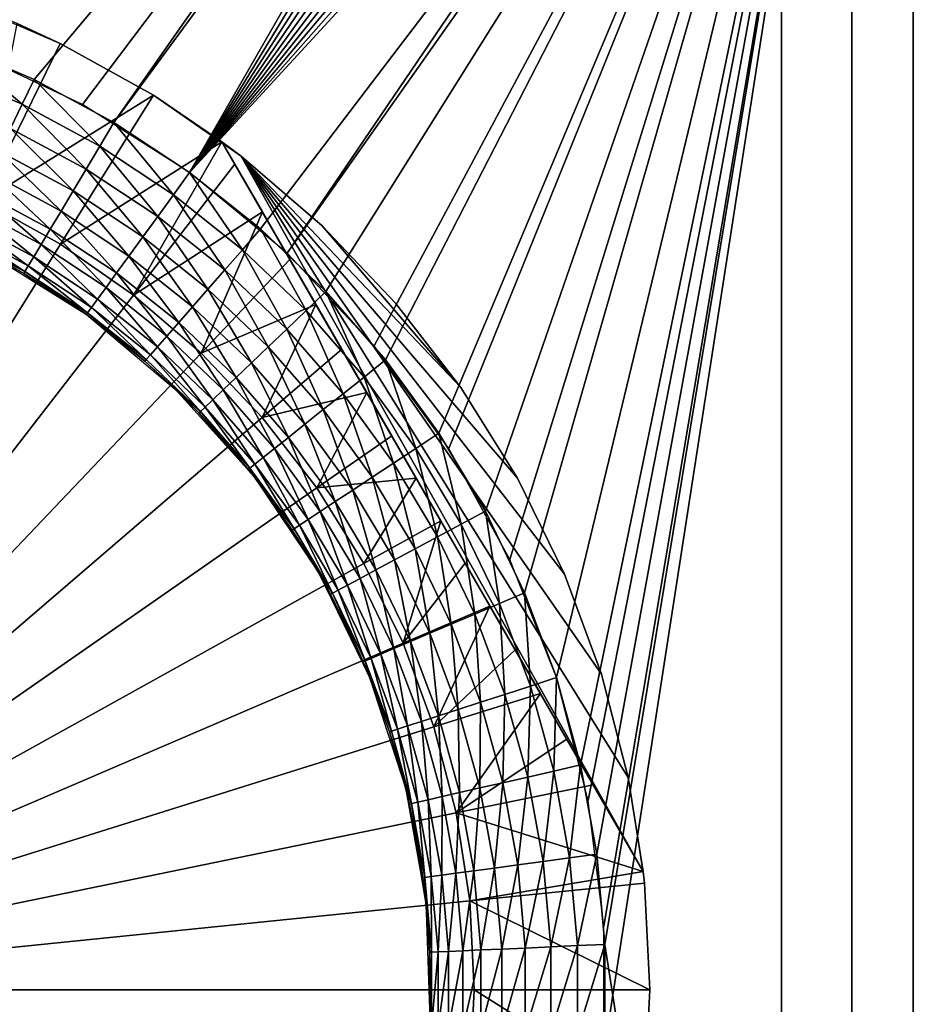
# Model space of a CAD drawing. Extents: x 0 to 503, y 0 to 78.
# Drawn here: x 491 to 501, y 58 to 69 of the extents above; entities that cross this region are included whole.
import ezdxf

# ---------------------------------------------------------------- set-up
doc = ezdxf.new("R2010")
doc.units = 0
doc.header["$MEASUREMENT"] = 0

msp = doc.modelspace()

# ---------------------------------------------------------------- linework, layer by layer
for points in [[(490.561188, 68.692429, 12.7), (489.187714, 69.138702, 12.7), (498.827789, 77.300003, 12.7)], [(498.827789, 77.300003, 1199.699951), (489.387207, 69.085571, 1199.699951), (490.368591, 68.766701, 1199.699951)], [(490.368591, 68.766701, 1199.699951), (491.317505, 68.361137, 1199.699951), (498.827789, 77.300003, 1199.699951)], [(498.827789, 77.300003, 12.7), (491.868011, 68.07753, 12.7), (490.561188, 68.692429, 12.7)], [(498.827789, 77.300003, 1199.699951), (491.317505, 68.361137, 1199.699951), (492.226196, 67.872162, 1199.699951)], [(491.868011, 68.07753, 12.7), (498.827789, 77.300003, 12.7), (493.087311, 67.303688, 12.7)], [(498.827789, 77.300003, 1199.699951), (492.226196, 67.872162, 1199.699951), (499.140411, 77.272652, 1199.699951)], [(499.140411, 77.272652, 1199.699951), (492.226196, 67.872162, 1199.699951), (493.087311, 67.303688, 1199.699951)], [(493.087311, 67.303688, 12.7), (498.827789, 77.300003, 12.7), (499.140411, 77.272652, 12.7)], [(493.087311, 67.303688, 12.7), (499.140411, 77.272652, 12.7), (499.44339, 77.191452, 12.7)], [(499.140411, 77.272652, 1199.699951), (493.087311, 67.303688, 1199.699951), (499.44339, 77.191452, 1199.699951)], [(499.44339, 77.191452, 12.7), (499.727814, 77.058838, 12.7), (493.087311, 67.303688, 12.7)], [(499.44339, 77.191452, 1199.699951), (493.087311, 67.303688, 1199.699951), (499.727814, 77.058838, 1199.699951)], [(499.727814, 77.058838, 12.7), (499.984802, 76.878883, 12.7), (493.087311, 67.303688, 12.7)], [(493.087311, 67.303688, 1199.699951), (499.984802, 76.878883, 1199.699951), (499.727814, 77.058838, 1199.699951)], [(493.087311, 67.303688, 12.7), (499.984802, 76.878883, 12.7), (500.206696, 76.657021, 12.7)], [(493.087311, 67.303688, 1199.699951), (500.206696, 76.657021, 1199.699951), (499.984802, 76.878883, 1199.699951)], [(493.087311, 67.303688, 12.7), (500.206696, 76.657021, 12.7), (500.386688, 76.400002, 12.7)], [(493.087311, 67.303688, 1199.699951), (500.386688, 76.400002, 1199.699951), (500.206696, 76.657021, 1199.699951)], [(500.519287, 76.115631, 12.7), (493.087311, 67.303688, 12.7), (500.386688, 76.400002, 12.7)], [(500.519287, 76.115631, 1199.699951), (500.386688, 76.400002, 1199.699951), (493.087311, 67.303688, 1199.699951)], [(500.600494, 75.812569, 12.7), (493.087311, 67.303688, 12.7), (500.519287, 76.115631, 12.7)], [(493.087311, 67.303688, 1199.699951), (500.600494, 75.812569, 1199.699951), (500.519287, 76.115631, 1199.699951)], [(500.600494, 75.812569, 12.7), (494.200104, 66.383141, 12.7), (493.087311, 67.303688, 12.7)], [(493.087311, 67.303688, 1199.699951), (500.627808, 75.5, 1199.699951), (500.600494, 75.812569, 1199.699951)], [(500.627808, 75.5, 12.7), (494.200104, 66.383141, 12.7), (500.600494, 75.812569, 12.7)], [(493.894104, 66.660316, 1199.699951), (500.627808, 75.5, 1199.699951), (493.087311, 67.303688, 1199.699951)], [(493.894104, 66.660316, 1199.699951), (494.639893, 65.94722, 1199.699951), (500.627808, 75.5, 1199.699951)], [(500.627808, 75.5, 12.7), (495.18869, 65.330368, 12.7), (494.200104, 66.383141, 12.7)], [(500.627808, 75.5, 1199.699951), (494.639893, 65.94722, 1199.699951), (495.318909, 65.170128, 1199.699951)], [(496.037598, 64.16201, 12.7), (495.18869, 65.330368, 12.7), (500.627808, 75.5, 12.7)], [(500.627808, 75.5, 1199.699951), (495.318909, 65.170128, 1199.699951), (495.925415, 64.335312, 1199.699951)], [(495.925415, 64.335312, 1199.699951), (496.454712, 63.44949, 1199.699951), (500.627808, 75.5, 1199.699951)], [(500.627808, 75.5, 12.7), (496.733307, 62.896461, 12.7), (496.037598, 64.16201, 12.7)], [(496.454712, 63.44949, 1199.699951), (496.902405, 62.519791, 1199.699951), (500.627808, 75.5, 1199.699951)], [(500.627808, 75.5, 12.7), (497.265015, 61.553692, 12.7), (496.733307, 62.896461, 12.7)], [(500.627808, 75.5, 1199.699951), (496.902405, 62.519791, 1199.699951), (497.265015, 61.553692, 1199.699951)], [(497.624115, 60.154881, 12.7), (497.265015, 61.553692, 12.7), (500.627808, 75.5, 12.7)], [(500.627808, 75.5, 1199.699951), (497.265015, 61.553692, 1199.699951), (497.53949, 60.55899, 1199.699951)], [(497.53949, 60.55899, 1199.699951), (497.723694, 59.543678, 1199.699951), (500.627808, 75.5, 1199.699951)], [(500.627808, 75.5, 12.7), (497.805115, 58.722092, 12.7), (497.624115, 60.154881, 12.7)], [(500.627808, 75.5, 1199.699951), (497.723694, 59.543678, 1199.699951), (497.816193, 58.515942, 1199.699951)], [(500.627808, 40.5, 12.7), (497.805115, 57.277908, 12.7), (500.627808, 75.5, 12.7)], [(500.627808, 75.5, 12.7), (497.805115, 57.277908, 12.7), (497.805115, 58.722092, 12.7)], [(500.627808, 75.5, 1199.699951), (497.816193, 58.515942, 1199.699951), (500.627808, 40.5, 1199.699951)], [(499.827789, 75.5, 14.2), (499.827789, 40.5, 14.2), (499.827789, 75.5, 1198.199951)], [(499.827789, 75.5, 1198.199951), (499.827789, 40.5, 14.2), (499.827789, 40.5, 1198.199951)], [(501.327789, 40.5, 14.2), (501.327789, 75.5, 14.2), (501.327789, 40.5, 1198.199951)], [(501.327789, 40.5, 1198.199951), (501.327789, 75.5, 14.2), (501.327789, 75.5, 1198.199951)], [(501.327789, 40.5, 1199), (501.327789, 40.5, 1198.199951), (501.327789, 75.5, 1199)], [(501.327789, 75.5, 1199), (501.327789, 40.5, 1198.199951), (501.327789, 75.5, 1198.199951)], [(491.123596, 69, 10.7), (490.495514, 69.253021, 12.7), (491.612488, 68.773651, 12.7)], [(491.123596, 69, 7.8547), (491.612488, 68.773651, 7.8547), (490.731812, 66.978043, 6.699998)], [(491.612488, 68.773651, 7.8547), (491.123596, 69, 7.8547), (491.123596, 69, 10.7)], [(491.123596, 69, 10.7), (491.612488, 68.773651, 12.7), (491.612488, 68.773651, 7.8547)], [(491.181702, 68.079262, 1199.675049), (490.368591, 68.766701, 1199.699951), (490.258698, 68.473778, 1199.675049)], [(491.181702, 68.079262, 1199.675049), (491.317505, 68.361137, 1199.699951), (490.368591, 68.766701, 1199.699951)], [(490.731812, 66.978043, 6.699998), (491.612488, 68.773651, 7.8547), (492.675415, 68.183731, 7.8547)], [(491.612488, 68.773651, 7.8547), (491.612488, 68.773651, 12.7), (492.675415, 68.183731, 12.7)], [(491.612488, 68.773651, 7.8547), (492.675415, 68.183731, 12.7), (492.675415, 68.183731, 7.8547)], [(491.049286, 67.804314, 1199.602051), (491.181702, 68.079262, 1199.675049), (490.258698, 68.473778, 1199.675049)], [(492.065704, 67.603577, 1199.675049), (491.317505, 68.361137, 1199.699951), (491.181702, 68.079262, 1199.675049)], [(492.065704, 67.603577, 1199.675049), (492.226196, 67.872162, 1199.699951), (491.317505, 68.361137, 1199.699951)], [(490.731812, 66.978043, 6.699998), (492.675415, 68.183731, 7.8547), (491.617493, 66.486443, 6.699998)], [(491.617493, 66.486443, 6.699998), (492.675415, 68.183731, 7.8547), (493.456207, 67.653313, 7.8547)], [(493.673096, 67.489311, 10.7), (493.456207, 67.653313, 10.7), (492.675415, 68.183731, 12.7)], [(492.675415, 68.183731, 12.7), (493.673096, 67.489311, 12.7), (493.673096, 67.489311, 10.7)], [(492.675415, 68.183731, 7.8547), (492.675415, 68.183731, 12.7), (493.456207, 67.653313, 10.7)], [(492.675415, 68.183731, 7.8547), (493.456207, 67.653313, 10.7), (493.456207, 67.653313, 7.8547)], [(491.90921, 67.341614, 1199.602051), (491.181702, 68.079262, 1199.675049), (491.049286, 67.804314, 1199.602051)], [(491.90921, 67.341614, 1199.602051), (492.065704, 67.603577, 1199.675049), (491.181702, 68.079262, 1199.675049)], [(492.903412, 67.050583, 1199.675049), (492.226196, 67.872162, 1199.699951), (492.065704, 67.603577, 1199.675049)], [(492.903412, 67.050583, 1199.675049), (493.087311, 67.303688, 1199.699951), (492.226196, 67.872162, 1199.699951)], [(491.760406, 67.092697, 1199.482056), (491.049286, 67.804314, 1199.602051), (490.923492, 67.543083, 1199.482056)], [(491.760406, 67.092697, 1199.482056), (491.90921, 67.341614, 1199.602051), (491.049286, 67.804314, 1199.602051)], [(491.617493, 66.486443, 6.699998), (493.456207, 67.653313, 7.8547), (492.448914, 65.907761, 6.699998)], [(492.724091, 66.803688, 1199.602051), (492.065704, 67.603577, 1199.675049), (491.90921, 67.341614, 1199.602051)], [(492.724091, 66.803688, 1199.602051), (492.903412, 67.050583, 1199.675049), (492.065704, 67.603577, 1199.675049)], [(492.448914, 65.907761, 6.699998), (493.456207, 67.653313, 7.8547), (493.603088, 67.398872, 7.788669)], [(498.252014, 59.346691, 10.7), (493.456207, 67.653313, 10.7), (493.673096, 67.489311, 10.7)], [(493.603088, 67.398872, 7.788669), (493.456207, 67.653313, 7.8547), (493.456207, 67.653313, 10.7)], [(494.524811, 65.802368, 7.460201), (494.230011, 66.313057, 7.548457), (493.456207, 67.653313, 10.7)], [(493.456207, 67.653313, 10.7), (494.230011, 66.313057, 7.548457), (493.916199, 66.856537, 7.660041)], [(493.456207, 67.653313, 10.7), (493.916199, 66.856537, 7.660041), (493.603088, 67.398872, 7.788669)], [(495.388489, 64.306419, 7.300064), (495.104095, 64.799049, 7.336125), (493.456207, 67.653313, 10.7)], [(493.456207, 67.653313, 10.7), (495.104095, 64.799049, 7.336125), (494.820312, 65.290573, 7.388562)], [(493.456207, 67.653313, 10.7), (494.820312, 65.290573, 7.388562), (494.524811, 65.802368, 7.460201)], [(498.252014, 59.346691, 10.7), (495.946991, 63.339081, 7.278256), (493.456207, 67.653313, 10.7)], [(493.456207, 67.653313, 10.7), (495.946991, 63.339081, 7.278256), (495.667389, 63.823299, 7.281005)], [(493.456207, 67.653313, 10.7), (495.667389, 63.823299, 7.281005), (495.388489, 64.306419, 7.300064)], [(491.623199, 66.862991, 1199.317993), (490.923492, 67.543083, 1199.482056), (490.807404, 67.301987, 1199.317993)], [(491.623199, 66.862991, 1199.317993), (491.760406, 67.092697, 1199.482056), (490.923492, 67.543083, 1199.482056)], [(497.355286, 62.732269, 10.7), (497.777496, 61.592361, 10.7), (493.673096, 67.489311, 10.7)], [(493.673096, 67.489311, 10.7), (497.777496, 61.592361, 10.7), (498.082214, 60.415581, 10.7)], [(493.673096, 67.489311, 10.7), (498.082214, 60.415581, 10.7), (498.252014, 59.346691, 10.7)], [(494.595398, 66.69751, 10.7), (496.177002, 64.855217, 10.7), (493.673096, 67.489311, 10.7)], [(493.673096, 67.489311, 10.7), (496.177002, 64.855217, 10.7), (496.820007, 63.82362, 10.7)], [(493.673096, 67.489311, 10.7), (496.820007, 63.82362, 10.7), (497.355286, 62.732269, 10.7)], [(493.673096, 67.489311, 10.7), (493.673096, 67.489311, 12.7), (494.595398, 66.69751, 12.7)], [(493.673096, 67.489311, 10.7), (494.595398, 66.69751, 12.7), (494.595398, 66.69751, 10.7)], [(492.448914, 65.907761, 6.699998), (493.603088, 67.398872, 7.788669), (493.916199, 66.856537, 7.660041)], [(491.500793, 66.658127, 1199.114014), (490.807404, 67.301987, 1199.317993), (490.703888, 67.086983, 1199.114014)], [(491.500793, 66.658127, 1199.114014), (491.623199, 66.862991, 1199.317993), (490.807404, 67.301987, 1199.317993)], [(492.553711, 66.569122, 1199.482056), (491.90921, 67.341614, 1199.602051), (491.760406, 67.092697, 1199.482056)], [(492.553711, 66.569122, 1199.482056), (492.724091, 66.803688, 1199.602051), (491.90921, 67.341614, 1199.602051)], [(493.688293, 66.424713, 1199.675049), (493.087311, 67.303688, 1199.699951), (492.903412, 67.050583, 1199.675049)], [(493.688293, 66.424713, 1199.675049), (493.894104, 66.660316, 1199.699951), (493.087311, 67.303688, 1199.699951)], [(491.396301, 66.483162, 1198.875977), (490.703888, 67.086983, 1199.114014), (490.615387, 66.903343, 1198.875977)], [(491.396301, 66.483162, 1198.875977), (491.500793, 66.658127, 1199.114014), (490.703888, 67.086983, 1199.114014)], [(492.396393, 66.352638, 1199.317993), (491.760406, 67.092697, 1199.482056), (491.623199, 66.862991, 1199.317993)], [(492.396393, 66.352638, 1199.317993), (492.553711, 66.569122, 1199.482056), (491.760406, 67.092697, 1199.482056)], [(493.487488, 66.194901, 1199.602051), (492.903412, 67.050583, 1199.675049), (492.724091, 66.803688, 1199.602051)], [(493.487488, 66.194901, 1199.602051), (493.688293, 66.424713, 1199.675049), (492.903412, 67.050583, 1199.675049)], [(486.327789, 58, 6.699998), (490.731812, 66.978043, 6.699998), (491.617493, 66.486443, 6.699998)], [(491.312195, 66.342392, 1198.608032), (490.615387, 66.903343, 1198.875977), (490.544312, 66.7556, 1198.608032)], [(491.312195, 66.342392, 1198.608032), (491.396301, 66.483162, 1198.875977), (490.615387, 66.903343, 1198.875977)], [(492.256104, 66.159569, 1199.114014), (491.623199, 66.862991, 1199.317993), (491.500793, 66.658127, 1199.114014)], [(492.256104, 66.159569, 1199.114014), (492.396393, 66.352638, 1199.317993), (491.623199, 66.862991, 1199.317993)], [(492.448914, 65.907761, 6.699998), (493.916199, 66.856537, 7.660041), (493.217499, 65.247932, 6.699998)], [(493.296692, 65.976547, 1199.482056), (492.724091, 66.803688, 1199.602051), (492.553711, 66.569122, 1199.482056)], [(493.296692, 65.976547, 1199.482056), (493.487488, 66.194901, 1199.602051), (492.724091, 66.803688, 1199.602051)], [(493.217499, 65.247932, 6.699998), (493.916199, 66.856537, 7.660041), (494.230011, 66.313057, 7.548457)], [(491.25061, 66.239288, 1198.317993), (490.544312, 66.7556, 1198.608032), (490.492188, 66.6474, 1198.317993)], [(491.25061, 66.239288, 1198.317993), (491.312195, 66.342392, 1198.608032), (490.544312, 66.7556, 1198.608032)], [(494.595398, 66.69751, 10.7), (495.432892, 65.816467, 10.7), (496.177002, 64.855217, 10.7)], [(494.595398, 66.69751, 10.7), (494.595398, 66.69751, 12.7), (495.432892, 65.816467, 12.7)], [(494.595398, 66.69751, 10.7), (495.432892, 65.816467, 12.7), (495.432892, 65.816467, 10.7)], [(491.213013, 66.176399, 1198.012939), (490.492188, 66.6474, 1198.317993), (490.460388, 66.58139, 1198.012939)], [(490.460388, 66.58139, 1198.012939), (490.787811, 66.388, 1197.699951), (491.213013, 66.176399, 1198.012939)], [(491.213013, 66.176399, 1198.012939), (491.25061, 66.239288, 1198.317993), (490.492188, 66.6474, 1198.317993)], [(492.136292, 65.994682, 1198.875977), (491.500793, 66.658127, 1199.114014), (491.396301, 66.483162, 1198.875977)], [(492.136292, 65.994682, 1198.875977), (492.256104, 66.159569, 1199.114014), (491.500793, 66.658127, 1199.114014)], [(494.413788, 65.73101, 1199.675049), (493.894104, 66.660316, 1199.699951), (493.688293, 66.424713, 1199.675049)], [(494.413788, 65.73101, 1199.675049), (494.639893, 65.94722, 1199.699951), (493.894104, 66.660316, 1199.699951)], [(491.617493, 66.486443, 6.699998), (492.448914, 65.907761, 6.699998), (486.327789, 58, 6.699998)], [(492.039886, 65.862007, 1198.608032), (491.396301, 66.483162, 1198.875977), (491.312195, 66.342392, 1198.608032)], [(492.039886, 65.862007, 1198.608032), (492.136292, 65.994682, 1198.875977), (491.396301, 66.483162, 1198.875977)], [(493.120697, 65.775032, 1199.317993), (492.553711, 66.569122, 1199.482056), (492.396393, 66.352638, 1199.317993)], [(493.120697, 65.775032, 1199.317993), (493.296692, 65.976547, 1199.482056), (492.553711, 66.569122, 1199.482056)], [(491.911804, 65.685661, 1187), (491.200409, 66.155258, 1197.699951), (490.787811, 66.388, 1187)], [(490.787811, 66.388, 1187), (491.200409, 66.155258, 1197.699951), (490.787811, 66.388, 1197.699951)], [(491.200409, 66.155258, 1197.699951), (491.213013, 66.176399, 1198.012939), (490.787811, 66.388, 1197.699951)], [(494.193207, 65.520119, 1199.602051), (493.688293, 66.424713, 1199.675049), (493.487488, 66.194901, 1199.602051)], [(494.193207, 65.520119, 1199.602051), (494.413788, 65.73101, 1199.675049), (493.688293, 66.424713, 1199.675049)], [(491.969299, 65.764847, 1198.317993), (491.312195, 66.342392, 1198.608032), (491.25061, 66.239288, 1198.317993)], [(491.969299, 65.764847, 1198.317993), (492.039886, 65.862007, 1198.608032), (491.312195, 66.342392, 1198.608032)], [(492.963593, 65.595322, 1199.114014), (492.396393, 66.352638, 1199.317993), (492.256104, 66.159569, 1199.114014)], [(492.963593, 65.595322, 1199.114014), (493.120697, 65.775032, 1199.317993), (492.396393, 66.352638, 1199.317993)], [(493.217499, 65.247932, 6.699998), (494.230011, 66.313057, 7.548457), (494.524811, 65.802368, 7.460201)], [(491.911804, 65.685661, 1197.699951), (491.213013, 66.176399, 1198.012939), (491.200409, 66.155258, 1197.699951)], [(491.911804, 65.685661, 1187), (491.911804, 65.685661, 1197.699951), (491.200409, 66.155258, 1197.699951)], [(491.9263, 65.705582, 1198.012939), (491.25061, 66.239288, 1198.317993), (491.213013, 66.176399, 1198.012939)], [(491.911804, 65.685661, 1197.699951), (491.9263, 65.705582, 1198.012939), (491.213013, 66.176399, 1198.012939)], [(491.9263, 65.705582, 1198.012939), (491.969299, 65.764847, 1198.317993), (491.25061, 66.239288, 1198.317993)], [(492.829498, 65.441818, 1198.875977), (492.256104, 66.159569, 1199.114014), (492.136292, 65.994682, 1198.875977)], [(492.829498, 65.441818, 1198.875977), (492.963593, 65.595322, 1199.114014), (492.256104, 66.159569, 1199.114014)], [(493.983704, 65.319748, 1199.482056), (493.487488, 66.194901, 1199.602051), (493.296692, 65.976547, 1199.482056)], [(493.983704, 65.319748, 1199.482056), (494.193207, 65.520119, 1199.602051), (493.487488, 66.194901, 1199.602051)], [(486.327789, 58, 6.699998), (492.448914, 65.907761, 6.699998), (493.217499, 65.247932, 6.699998)], [(492.721588, 65.318336, 1198.608032), (492.136292, 65.994682, 1198.875977), (492.039886, 65.862007, 1198.608032)], [(492.721588, 65.318336, 1198.608032), (492.829498, 65.441818, 1198.875977), (492.136292, 65.994682, 1198.875977)], [(493.790314, 65.134827, 1199.317993), (493.296692, 65.976547, 1199.482056), (493.120697, 65.775032, 1199.317993)], [(493.790314, 65.134827, 1199.317993), (493.983704, 65.319748, 1199.482056), (493.296692, 65.976547, 1199.482056)], [(495.07431, 64.97506, 1199.675049), (494.639893, 65.94722, 1199.699951), (494.413788, 65.73101, 1199.675049)], [(495.07431, 64.97506, 1199.675049), (495.318909, 65.170128, 1199.699951), (494.639893, 65.94722, 1199.699951)], [(492.642609, 65.22789, 1198.317993), (492.039886, 65.862007, 1198.608032), (491.969299, 65.764847, 1198.317993)], [(492.642609, 65.22789, 1198.317993), (492.721588, 65.318336, 1198.608032), (492.039886, 65.862007, 1198.608032)], [(493.217499, 65.247932, 6.699998), (494.524811, 65.802368, 7.460201), (493.915405, 64.513718, 6.699998)], [(493.915405, 64.513718, 6.699998), (494.524811, 65.802368, 7.460201), (494.820312, 65.290573, 7.388562)], [(495.432892, 65.816467, 10.7), (495.432892, 65.816467, 12.7), (496.177002, 64.855217, 12.7)], [(495.432892, 65.816467, 10.7), (496.177002, 64.855217, 12.7), (496.177002, 64.855217, 10.7)], [(492.578186, 65.154182, 1197.699951), (491.9263, 65.705582, 1198.012939), (491.911804, 65.685661, 1197.699951)], [(492.927094, 64.833733, 1187), (492.578186, 65.154182, 1197.699951), (491.911804, 65.685661, 1187)], [(491.911804, 65.685661, 1187), (492.578186, 65.154182, 1197.699951), (491.911804, 65.685661, 1197.699951)], [(492.594391, 65.172722, 1198.012939), (491.969299, 65.764847, 1198.317993), (491.9263, 65.705582, 1198.012939)], [(492.578186, 65.154182, 1197.699951), (492.594391, 65.172722, 1198.012939), (491.9263, 65.705582, 1198.012939)], [(492.594391, 65.172722, 1198.012939), (492.642609, 65.22789, 1198.317993), (491.969299, 65.764847, 1198.317993)], [(493.617798, 64.96991, 1199.114014), (493.120697, 65.775032, 1199.317993), (492.963593, 65.595322, 1199.114014)], [(493.617798, 64.96991, 1199.114014), (493.790314, 65.134827, 1199.317993), (493.120697, 65.775032, 1199.317993)], [(494.835693, 64.78479, 1199.602051), (494.413788, 65.73101, 1199.675049), (494.193207, 65.520119, 1199.602051)], [(494.835693, 64.78479, 1199.602051), (495.07431, 64.97506, 1199.675049), (494.413788, 65.73101, 1199.675049)], [(493.470398, 64.829063, 1198.875977), (492.963593, 65.595322, 1199.114014), (492.829498, 65.441818, 1198.875977)], [(493.470398, 64.829063, 1198.875977), (493.617798, 64.96991, 1199.114014), (492.963593, 65.595322, 1199.114014)], [(494.609009, 64.604012, 1199.482056), (494.193207, 65.520119, 1199.602051), (493.983704, 65.319748, 1199.482056)], [(494.609009, 64.604012, 1199.482056), (494.835693, 64.78479, 1199.602051), (494.193207, 65.520119, 1199.602051)], [(493.351898, 64.715736, 1198.608032), (492.829498, 65.441818, 1198.875977), (492.721588, 65.318336, 1198.608032)], [(493.351898, 64.715736, 1198.608032), (493.470398, 64.829063, 1198.875977), (492.829498, 65.441818, 1198.875977)], [(486.327789, 58, 6.699998), (493.217499, 65.247932, 6.699998), (493.915405, 64.513718, 6.699998)], [(493.265106, 64.632736, 1198.317993), (492.721588, 65.318336, 1198.608032), (492.642609, 65.22789, 1198.317993)], [(493.265106, 64.632736, 1198.317993), (493.351898, 64.715736, 1198.608032), (492.721588, 65.318336, 1198.608032)], [(494.399811, 64.437172, 1199.317993), (493.983704, 65.319748, 1199.482056), (493.790314, 65.134827, 1199.317993)], [(493.915405, 64.513718, 6.699998), (494.820312, 65.290573, 7.388562), (495.104095, 64.799049, 7.336125)], [(494.399811, 64.437172, 1199.317993), (494.609009, 64.604012, 1199.482056), (493.983704, 65.319748, 1199.482056)], [(492.578186, 65.154182, 1197.699951), (493.212189, 64.582108, 1198.012939), (492.594391, 65.172722, 1198.012939)], [(492.927094, 64.833733, 1187), (492.927094, 64.833733, 1197.699951), (492.578186, 65.154182, 1197.699951)], [(492.927094, 64.833733, 1197.699951), (493.212189, 64.582108, 1198.012939), (492.578186, 65.154182, 1197.699951)], [(493.212189, 64.582108, 1198.012939), (492.642609, 65.22789, 1198.317993), (492.594391, 65.172722, 1198.012939)], [(493.212189, 64.582108, 1198.012939), (493.265106, 64.632736, 1198.317993), (492.642609, 65.22789, 1198.317993)], [(494.213196, 64.288383, 1199.114014), (493.790314, 65.134827, 1199.317993), (493.617798, 64.96991, 1199.114014)], [(494.213196, 64.288383, 1199.114014), (494.399811, 64.437172, 1199.317993), (493.790314, 65.134827, 1199.317993)], [(495.664307, 64.162956, 1199.675049), (495.318909, 65.170128, 1199.699951), (495.07431, 64.97506, 1199.675049)], [(495.664307, 64.162956, 1199.675049), (495.925415, 64.335312, 1199.699951), (495.318909, 65.170128, 1199.699951)], [(494.053802, 64.161301, 1198.875977), (493.617798, 64.96991, 1199.114014), (493.470398, 64.829063, 1198.875977)], [(494.053802, 64.161301, 1198.875977), (494.213196, 64.288383, 1199.114014), (493.617798, 64.96991, 1199.114014)], [(495.409607, 63.994839, 1199.602051), (495.07431, 64.97506, 1199.675049), (494.835693, 64.78479, 1199.602051)], [(495.409607, 63.994839, 1199.602051), (495.664307, 64.162956, 1199.675049), (495.07431, 64.97506, 1199.675049)], [(493.813904, 63.848782, 1187), (493.194397, 64.565086, 1197.699951), (492.927094, 64.833733, 1187)], [(492.927094, 64.833733, 1187), (493.194397, 64.565086, 1197.699951), (492.927094, 64.833733, 1197.699951)], [(492.927094, 64.833733, 1197.699951), (493.194397, 64.565086, 1197.699951), (493.212189, 64.582108, 1198.012939)], [(493.925598, 64.059059, 1198.608032), (493.470398, 64.829063, 1198.875977), (493.351898, 64.715736, 1198.608032)], [(493.925598, 64.059059, 1198.608032), (494.053802, 64.161301, 1198.875977), (493.470398, 64.829063, 1198.875977)], [(493.915405, 64.513718, 6.699998), (495.104095, 64.799049, 7.336125), (494.5354, 63.712681, 6.699998)], [(494.5354, 63.712681, 6.699998), (495.104095, 64.799049, 7.336125), (495.388489, 64.306419, 7.300064)], [(496.177002, 64.855217, 10.7), (496.177002, 64.855217, 12.7), (496.820007, 63.82362, 12.7)], [(496.177002, 64.855217, 10.7), (496.820007, 63.82362, 12.7), (496.820007, 63.82362, 10.7)], [(493.831696, 63.98418, 1198.317993), (493.351898, 64.715736, 1198.608032), (493.265106, 64.632736, 1198.317993)], [(493.831696, 63.98418, 1198.317993), (493.925598, 64.059059, 1198.608032), (493.351898, 64.715736, 1198.608032)], [(495.167603, 63.83511, 1199.482056), (494.835693, 64.78479, 1199.602051), (494.609009, 64.604012, 1199.482056)], [(495.167603, 63.83511, 1199.482056), (495.409607, 63.994839, 1199.602051), (494.835693, 64.78479, 1199.602051)], [(493.212189, 64.582108, 1198.012939), (493.194397, 64.565086, 1197.699951), (493.755188, 63.923149, 1197.699951)], [(493.813904, 63.848782, 1187), (493.755188, 63.923149, 1197.699951), (493.194397, 64.565086, 1197.699951)], [(493.774506, 63.938499, 1198.012939), (493.265106, 64.632736, 1198.317993), (493.212189, 64.582108, 1198.012939)], [(493.212189, 64.582108, 1198.012939), (493.755188, 63.923149, 1197.699951), (493.774506, 63.938499, 1198.012939)], [(493.774506, 63.938499, 1198.012939), (493.831696, 63.98418, 1198.317993), (493.265106, 64.632736, 1198.317993)], [(494.944305, 63.687698, 1199.317993), (494.609009, 64.604012, 1199.482056), (494.399811, 64.437172, 1199.317993)], [(494.944305, 63.687698, 1199.317993), (495.167603, 63.83511, 1199.482056), (494.609009, 64.604012, 1199.482056)], [(493.915405, 64.513718, 6.699998), (494.5354, 63.712681, 6.699998), (486.327789, 58, 6.699998)], [(494.745087, 63.556229, 1199.114014), (494.399811, 64.437172, 1199.317993), (494.213196, 64.288383, 1199.114014)], [(494.745087, 63.556229, 1199.114014), (494.944305, 63.687698, 1199.317993), (494.399811, 64.437172, 1199.317993)], [(494.575012, 63.443939, 1198.875977), (494.213196, 64.288383, 1199.114014), (494.053802, 64.161301, 1198.875977)], [(494.575012, 63.443939, 1198.875977), (494.745087, 63.556229, 1199.114014), (494.213196, 64.288383, 1199.114014)], [(494.5354, 63.712681, 6.699998), (495.388489, 64.306419, 7.300064), (495.667389, 63.823299, 7.281005)], [(496.179108, 63.301231, 1199.675049), (495.925415, 64.335312, 1199.699951), (495.664307, 64.162956, 1199.675049)], [(496.179108, 63.301231, 1199.675049), (496.454712, 63.44949, 1199.699951), (495.925415, 64.335312, 1199.699951)], [(494.438202, 63.353611, 1198.608032), (494.053802, 64.161301, 1198.875977), (493.925598, 64.059059, 1198.608032)], [(494.438202, 63.353611, 1198.608032), (494.575012, 63.443939, 1198.875977), (494.053802, 64.161301, 1198.875977)], [(495.9104, 63.15662, 1199.602051), (495.664307, 64.162956, 1199.675049), (495.409607, 63.994839, 1199.602051)], [(495.9104, 63.15662, 1199.602051), (496.179108, 63.301231, 1199.675049), (495.664307, 64.162956, 1199.675049)], [(494.337891, 63.287449, 1198.317993), (493.925598, 64.059059, 1198.608032), (493.831696, 63.98418, 1198.317993)], [(494.337891, 63.287449, 1198.317993), (494.438202, 63.353611, 1198.608032), (493.925598, 64.059059, 1198.608032)], [(493.774506, 63.938499, 1198.012939), (493.755188, 63.923149, 1197.699951), (493.813904, 63.848782, 1197.699951)], [(493.813904, 63.848782, 1197.699951), (493.755188, 63.923149, 1197.699951), (493.813904, 63.848782, 1187)], [(494.276794, 63.247082, 1198.012939), (493.831696, 63.98418, 1198.317993), (493.774506, 63.938499, 1198.012939)], [(493.774506, 63.938499, 1198.012939), (493.813904, 63.848782, 1197.699951), (494.276794, 63.247082, 1198.012939)], [(494.276794, 63.247082, 1198.012939), (494.337891, 63.287449, 1198.317993), (493.831696, 63.98418, 1198.317993)], [(495.65509, 63.019218, 1199.482056), (495.409607, 63.994839, 1199.602051), (495.167603, 63.83511, 1199.482056)], [(495.65509, 63.019218, 1199.482056), (495.9104, 63.15662, 1199.602051), (495.409607, 63.994839, 1199.602051)], [(493.813904, 63.848782, 1197.699951), (493.813904, 63.848782, 1187), (494.256287, 63.233521, 1197.699951)], [(494.256287, 63.233521, 1197.699951), (493.813904, 63.848782, 1187), (494.555115, 62.75, 1187)], [(494.276794, 63.247082, 1198.012939), (493.813904, 63.848782, 1197.699951), (494.256287, 63.233521, 1197.699951)], [(494.5354, 63.712681, 6.699998), (495.667389, 63.823299, 7.281005), (495.071289, 62.85302, 6.699998)], [(495.419495, 62.892422, 1199.317993), (495.167603, 63.83511, 1199.482056), (494.944305, 63.687698, 1199.317993)], [(495.071289, 62.85302, 6.699998), (495.667389, 63.823299, 7.281005), (495.946991, 63.339081, 7.278256)], [(495.419495, 62.892422, 1199.317993), (495.65509, 63.019218, 1199.482056), (495.167603, 63.83511, 1199.482056)], [(496.820007, 63.82362, 10.7), (496.820007, 63.82362, 12.7), (497.355286, 62.732269, 12.7)], [(496.820007, 63.82362, 10.7), (497.355286, 62.732269, 12.7), (497.355286, 62.732269, 10.7)], [(486.327789, 58, 6.699998), (494.5354, 63.712681, 6.699998), (495.071289, 62.85302, 6.699998)], [(495.20929, 62.779339, 1199.114014), (494.944305, 63.687698, 1199.317993), (494.745087, 63.556229, 1199.114014)], [(495.20929, 62.779339, 1199.114014), (495.419495, 62.892422, 1199.317993), (494.944305, 63.687698, 1199.317993)], [(495.029785, 62.682751, 1198.875977), (494.745087, 63.556229, 1199.114014), (494.575012, 63.443939, 1198.875977)], [(495.029785, 62.682751, 1198.875977), (495.20929, 62.779339, 1199.114014), (494.745087, 63.556229, 1199.114014)], [(494.885406, 62.605049, 1198.608032), (494.575012, 63.443939, 1198.875977), (494.438202, 63.353611, 1198.608032)], [(494.885406, 62.605049, 1198.608032), (495.029785, 62.682751, 1198.875977), (494.575012, 63.443939, 1198.875977)], [(496.614685, 62.39682, 1199.675049), (496.454712, 63.44949, 1199.699951), (496.179108, 63.301231, 1199.675049)], [(496.614685, 62.39682, 1199.675049), (496.902405, 62.519791, 1199.699951), (496.454712, 63.44949, 1199.699951)], [(494.779694, 62.548141, 1198.317993), (494.438202, 63.353611, 1198.608032), (494.337891, 63.287449, 1198.317993)], [(494.779694, 62.548141, 1198.317993), (494.885406, 62.605049, 1198.608032), (494.438202, 63.353611, 1198.608032)], [(495.071289, 62.85302, 6.699998), (495.946991, 63.339081, 7.278256), (495.517395, 61.943562, 6.699998)], [(495.517395, 61.943562, 6.699998), (495.946991, 63.339081, 7.278256), (496.226898, 62.854301, 7.291922)], [(498.252014, 59.346691, 10.7), (496.226898, 62.854301, 7.291922), (495.946991, 63.339081, 7.278256)], [(494.276794, 63.247082, 1198.012939), (494.256287, 63.233521, 1197.699951), (494.71521, 62.51342, 1198.012939)], [(494.256287, 63.233521, 1197.699951), (494.555115, 62.75, 1187), (494.555115, 62.75, 1197.699951)], [(494.71521, 62.51342, 1198.012939), (494.256287, 63.233521, 1197.699951), (494.555115, 62.75, 1197.699951)], [(494.71521, 62.51342, 1198.012939), (494.337891, 63.287449, 1198.317993), (494.276794, 63.247082, 1198.012939)], [(494.71521, 62.51342, 1198.012939), (494.779694, 62.548141, 1198.317993), (494.337891, 63.287449, 1198.317993)], [(496.334106, 62.276878, 1199.602051), (496.179108, 63.301231, 1199.675049), (495.9104, 63.15662, 1199.602051)], [(496.334106, 62.276878, 1199.602051), (496.614685, 62.39682, 1199.675049), (496.179108, 63.301231, 1199.675049)], [(496.067505, 62.16293, 1199.482056), (495.9104, 63.15662, 1199.602051), (495.65509, 63.019218, 1199.482056)], [(496.067505, 62.16293, 1199.482056), (496.334106, 62.276878, 1199.602051), (495.9104, 63.15662, 1199.602051)], [(495.821411, 62.057758, 1199.317993), (495.65509, 63.019218, 1199.482056), (495.419495, 62.892422, 1199.317993)], [(495.821411, 62.057758, 1199.317993), (496.067505, 62.16293, 1199.482056), (495.65509, 63.019218, 1199.482056)], [(495.60199, 61.963959, 1199.114014), (495.419495, 62.892422, 1199.317993), (495.20929, 62.779339, 1199.114014)], [(495.60199, 61.963959, 1199.114014), (495.821411, 62.057758, 1199.317993), (495.419495, 62.892422, 1199.317993)], [(486.327789, 58, 6.699998), (495.071289, 62.85302, 6.699998), (495.517395, 61.943562, 6.699998)], [(495.414612, 61.883862, 1198.875977), (495.20929, 62.779339, 1199.114014), (495.029785, 62.682751, 1198.875977)], [(495.414612, 61.883862, 1198.875977), (495.60199, 61.963959, 1199.114014), (495.20929, 62.779339, 1199.114014)], [(495.517395, 61.943562, 6.699998), (496.226898, 62.854301, 7.291922), (496.507385, 62.368408, 7.321998)], [(496.507385, 62.368408, 7.321998), (496.226898, 62.854301, 7.291922), (498.252014, 59.346691, 10.7)], [(494.555115, 62.75, 1197.699951), (494.555115, 62.75, 1187), (494.693512, 62.501751, 1197.699951)], [(494.693512, 62.501751, 1197.699951), (494.555115, 62.75, 1187), (495.136108, 61.558762, 1187)], [(494.555115, 62.75, 1197.699951), (494.693512, 62.501751, 1197.699951), (494.71521, 62.51342, 1198.012939)], [(495.263794, 61.819408, 1198.608032), (495.029785, 62.682751, 1198.875977), (494.885406, 62.605049, 1198.608032)], [(495.263794, 61.819408, 1198.608032), (495.414612, 61.883862, 1198.875977), (495.029785, 62.682751, 1198.875977)], [(497.355286, 62.732269, 10.7), (497.355286, 62.732269, 12.7), (497.777496, 61.592361, 12.7)], [(497.355286, 62.732269, 10.7), (497.777496, 61.592361, 12.7), (497.777496, 61.592361, 10.7)], [(495.085999, 61.743408, 1198.012939), (494.779694, 62.548141, 1198.317993), (494.71521, 62.51342, 1198.012939)], [(495.15329, 61.772209, 1198.317993), (494.885406, 62.605049, 1198.608032), (494.779694, 62.548141, 1198.317993)], [(495.085999, 61.743408, 1198.012939), (495.15329, 61.772209, 1198.317993), (494.779694, 62.548141, 1198.317993)], [(495.15329, 61.772209, 1198.317993), (495.263794, 61.819408, 1198.608032), (494.885406, 62.605049, 1198.608032)], [(494.71521, 62.51342, 1198.012939), (494.693512, 62.501751, 1197.699951), (495.063293, 61.733742, 1197.699951)], [(494.693512, 62.501751, 1197.699951), (495.136108, 61.558762, 1187), (495.063293, 61.733742, 1197.699951)], [(494.71521, 62.51342, 1198.012939), (495.063293, 61.733742, 1197.699951), (495.085999, 61.743408, 1198.012939)], [(496.967407, 61.457008, 1199.675049), (496.902405, 62.519791, 1199.699951), (496.614685, 62.39682, 1199.675049)], [(496.967407, 61.457008, 1199.675049), (497.265015, 61.553692, 1199.699951), (496.902405, 62.519791, 1199.699951)], [(495.869202, 60.993629, 6.699998), (495.517395, 61.943562, 6.699998), (496.507385, 62.368408, 7.321998)], [(496.507385, 62.368408, 7.321998), (496.794891, 61.870441, 7.369597), (495.869202, 60.993629, 6.699998)], [(496.677185, 61.362709, 1199.602051), (496.614685, 62.39682, 1199.675049), (496.334106, 62.276878, 1199.602051)], [(498.252014, 59.346691, 10.7), (496.794891, 61.870441, 7.369597), (496.507385, 62.368408, 7.321998)], [(496.677185, 61.362709, 1199.602051), (496.967407, 61.457008, 1199.675049), (496.614685, 62.39682, 1199.675049)], [(496.401398, 61.273109, 1199.482056), (496.334106, 62.276878, 1199.602051), (496.067505, 62.16293, 1199.482056)], [(496.401398, 61.273109, 1199.482056), (496.677185, 61.362709, 1199.602051), (496.334106, 62.276878, 1199.602051)], [(496.146912, 61.190418, 1199.317993), (496.067505, 62.16293, 1199.482056), (495.821411, 62.057758, 1199.317993)], [(496.146912, 61.190418, 1199.317993), (496.401398, 61.273109, 1199.482056), (496.067505, 62.16293, 1199.482056)], [(495.920013, 61.11668, 1199.114014), (495.821411, 62.057758, 1199.317993), (495.60199, 61.963959, 1199.114014)], [(495.920013, 61.11668, 1199.114014), (496.146912, 61.190418, 1199.317993), (495.821411, 62.057758, 1199.317993)], [(495.517395, 61.943562, 6.699998), (495.869202, 60.993629, 6.699998), (486.327789, 58, 6.699998)], [(495.57019, 61.003021, 1198.608032), (495.414612, 61.883862, 1198.875977), (495.263794, 61.819408, 1198.608032)], [(495.726105, 61.053692, 1198.875977), (495.60199, 61.963959, 1199.114014), (495.414612, 61.883862, 1198.875977)], [(495.57019, 61.003021, 1198.608032), (495.726105, 61.053692, 1198.875977), (495.414612, 61.883862, 1198.875977)], [(495.726105, 61.053692, 1198.875977), (495.920013, 61.11668, 1199.114014), (495.60199, 61.963959, 1199.114014)], [(495.386292, 60.943272, 1198.012939), (495.15329, 61.772209, 1198.317993), (495.085999, 61.743408, 1198.012939)], [(495.455994, 60.965912, 1198.317993), (495.263794, 61.819408, 1198.608032), (495.15329, 61.772209, 1198.317993)], [(495.386292, 60.943272, 1198.012939), (495.455994, 60.965912, 1198.317993), (495.15329, 61.772209, 1198.317993)], [(495.455994, 60.965912, 1198.317993), (495.57019, 61.003021, 1198.608032), (495.263794, 61.819408, 1198.608032)], [(495.869202, 60.993629, 6.699998), (496.794891, 61.870441, 7.369597), (497.081512, 61.374001, 7.433582)], [(498.252014, 59.346691, 10.7), (497.081512, 61.374001, 7.433582), (496.794891, 61.870441, 7.369597)], [(495.085999, 61.743408, 1198.012939), (495.063293, 61.733742, 1197.699951), (495.136108, 61.558762, 1197.699951)], [(495.136108, 61.558762, 1187), (495.136108, 61.558762, 1197.699951), (495.063293, 61.733742, 1197.699951)], [(495.085999, 61.743408, 1198.012939), (495.136108, 61.558762, 1197.699951), (495.386292, 60.943272, 1198.012939)], [(495.545593, 60.29826, 1187), (495.362793, 60.935661, 1197.699951), (495.136108, 61.558762, 1187)], [(495.136108, 61.558762, 1187), (495.362793, 60.935661, 1197.699951), (495.136108, 61.558762, 1197.699951)], [(495.386292, 60.943272, 1198.012939), (495.136108, 61.558762, 1197.699951), (495.362793, 60.935661, 1197.699951)], [(497.234497, 60.489368, 1199.675049), (497.265015, 61.553692, 1199.699951), (496.967407, 61.457008, 1199.675049)], [(497.234497, 60.489368, 1199.675049), (497.53949, 60.55899, 1199.699951), (497.265015, 61.553692, 1199.699951)], [(497.777496, 61.592361, 10.7), (497.777496, 61.592361, 12.7), (498.082214, 60.415581, 12.7)], [(497.777496, 61.592361, 10.7), (498.082214, 60.415581, 12.7), (498.082214, 60.415581, 10.7)], [(496.93689, 60.421459, 1199.602051), (496.967407, 61.457008, 1199.675049), (496.677185, 61.362709, 1199.602051)], [(496.93689, 60.421459, 1199.602051), (497.234497, 60.489368, 1199.675049), (496.967407, 61.457008, 1199.675049)], [(495.869202, 60.993629, 6.699998), (497.081512, 61.374001, 7.433582), (496.123108, 60.012981, 6.699998)], [(496.123108, 60.012981, 6.699998), (497.081512, 61.374001, 7.433582), (497.382599, 60.852551, 7.51804)], [(496.654297, 60.356941, 1199.482056), (496.677185, 61.362709, 1199.602051), (496.401398, 61.273109, 1199.482056)], [(496.654297, 60.356941, 1199.482056), (496.93689, 60.421459, 1199.602051), (496.677185, 61.362709, 1199.602051)], [(497.382599, 60.852551, 7.51804), (497.081512, 61.374001, 7.433582), (498.252014, 59.346691, 10.7)], [(496.393402, 60.297401, 1199.317993), (496.401398, 61.273109, 1199.482056), (496.146912, 61.190418, 1199.317993)], [(496.393402, 60.297401, 1199.317993), (496.654297, 60.356941, 1199.482056), (496.401398, 61.273109, 1199.482056)], [(495.962006, 60.19894, 1198.875977), (495.920013, 61.11668, 1199.114014), (495.726105, 61.053692, 1198.875977)], [(496.160706, 60.244301, 1199.114014), (496.146912, 61.190418, 1199.317993), (495.920013, 61.11668, 1199.114014)], [(495.962006, 60.19894, 1198.875977), (496.160706, 60.244301, 1199.114014), (495.920013, 61.11668, 1199.114014)], [(496.160706, 60.244301, 1199.114014), (496.393402, 60.297401, 1199.317993), (496.146912, 61.190418, 1199.317993)], [(486.327789, 58, 6.699998), (495.869202, 60.993629, 6.699998), (496.123108, 60.012981, 6.699998)], [(495.685089, 60.135731, 1198.317993), (495.57019, 61.003021, 1198.608032), (495.455994, 60.965912, 1198.317993)], [(495.802094, 60.162449, 1198.608032), (495.726105, 61.053692, 1198.875977), (495.57019, 61.003021, 1198.608032)], [(495.685089, 60.135731, 1198.317993), (495.802094, 60.162449, 1198.608032), (495.57019, 61.003021, 1198.608032)], [(495.802094, 60.162449, 1198.608032), (495.962006, 60.19894, 1198.875977), (495.726105, 61.053692, 1198.875977)], [(495.386292, 60.943272, 1198.012939), (495.362793, 60.935661, 1197.699951), (495.613586, 60.119431, 1198.012939)], [(495.545593, 60.29826, 1187), (495.545593, 60.29826, 1197.699951), (495.362793, 60.935661, 1197.699951)], [(495.613586, 60.119431, 1198.012939), (495.362793, 60.935661, 1197.699951), (495.545593, 60.29826, 1197.699951)], [(495.613586, 60.119431, 1198.012939), (495.455994, 60.965912, 1198.317993), (495.386292, 60.943272, 1198.012939)], [(495.613586, 60.119431, 1198.012939), (495.685089, 60.135731, 1198.317993), (495.455994, 60.965912, 1198.317993)], [(496.123108, 60.012981, 6.699998), (497.382599, 60.852551, 7.51804), (497.682312, 60.333408, 7.619023)], [(497.382599, 60.852551, 7.51804), (498.252014, 59.346691, 10.7), (497.682312, 60.333408, 7.619023)], [(497.413696, 59.501678, 1199.675049), (497.53949, 60.55899, 1199.699951), (497.234497, 60.489368, 1199.675049)], [(497.413696, 59.501678, 1199.675049), (497.723694, 59.543678, 1199.699951), (497.53949, 60.55899, 1199.699951)], [(496.824005, 59.421799, 1199.482056), (496.93689, 60.421459, 1199.602051), (496.654297, 60.356941, 1199.482056)], [(496.824005, 59.421799, 1199.482056), (497.111298, 59.46072, 1199.602051), (496.93689, 60.421459, 1199.602051)], [(497.111298, 59.46072, 1199.602051), (497.234497, 60.489368, 1199.675049), (496.93689, 60.421459, 1199.602051)], [(497.111298, 59.46072, 1199.602051), (497.413696, 59.501678, 1199.675049), (497.234497, 60.489368, 1199.675049)], [(498.082214, 60.415581, 10.7), (498.082214, 60.415581, 12.7), (498.252014, 59.346691, 10.7)], [(498.252014, 59.346691, 10.7), (498.082214, 60.415581, 12.7), (498.266205, 59.21402, 12.7)], [(497.682312, 60.333408, 7.619023), (498.252014, 59.346691, 7.8547), (496.123108, 60.012981, 6.699998)], [(496.558807, 59.38588, 1199.317993), (496.654297, 60.356941, 1199.482056), (496.393402, 60.297401, 1199.317993)], [(496.558807, 59.38588, 1199.317993), (496.824005, 59.421799, 1199.482056), (496.654297, 60.356941, 1199.482056)], [(497.682312, 60.333408, 7.619023), (498.252014, 59.346691, 10.7), (498.252014, 59.346691, 7.8547)], [(495.775787, 58.993019, 1187), (495.5896, 60.113949, 1197.699951), (495.545593, 60.29826, 1187)], [(495.545593, 60.29826, 1187), (495.5896, 60.113949, 1197.699951), (495.545593, 60.29826, 1197.699951)], [(495.545593, 60.29826, 1197.699951), (495.5896, 60.113949, 1197.699951), (495.613586, 60.119431, 1198.012939)], [(495.957886, 59.304482, 1198.608032), (495.962006, 60.19894, 1198.875977), (495.802094, 60.162449, 1198.608032)], [(495.957886, 59.304482, 1198.608032), (496.1203, 59.326488, 1198.875977), (495.962006, 60.19894, 1198.875977)], [(496.1203, 59.326488, 1198.875977), (496.160706, 60.244301, 1199.114014), (495.962006, 60.19894, 1198.875977)], [(496.1203, 59.326488, 1198.875977), (496.322296, 59.353851, 1199.114014), (496.160706, 60.244301, 1199.114014)], [(496.322296, 59.353851, 1199.114014), (496.393402, 60.297401, 1199.317993), (496.160706, 60.244301, 1199.114014)], [(496.322296, 59.353851, 1199.114014), (496.558807, 59.38588, 1199.317993), (496.393402, 60.297401, 1199.317993)], [(495.613586, 60.119431, 1198.012939), (495.5896, 60.113949, 1197.699951), (495.741791, 59.275211, 1197.699951)], [(495.775787, 58.993019, 1187), (495.741791, 59.275211, 1197.699951), (495.5896, 60.113949, 1197.699951)], [(495.766205, 59.278519, 1198.012939), (495.685089, 60.135731, 1198.317993), (495.613586, 60.119431, 1198.012939)], [(495.613586, 60.119431, 1198.012939), (495.741791, 59.275211, 1197.699951), (495.766205, 59.278519, 1198.012939)], [(495.838806, 59.288349, 1198.317993), (495.802094, 60.162449, 1198.608032), (495.685089, 60.135731, 1198.317993)], [(495.766205, 59.278519, 1198.012939), (495.838806, 59.288349, 1198.317993), (495.685089, 60.135731, 1198.317993)], [(495.838806, 59.288349, 1198.317993), (495.957886, 59.304482, 1198.608032), (495.802094, 60.162449, 1198.608032)], [(486.327789, 58, 6.699998), (496.123108, 60.012981, 6.699998), (496.276489, 59.011681, 6.699998)], [(496.123108, 60.012981, 6.699998), (498.252014, 59.346691, 7.8547), (496.276489, 59.011681, 6.699998)], [(497.503693, 58.501911, 1199.675049), (497.723694, 59.543678, 1199.699951), (497.413696, 59.501678, 1199.675049)], [(497.503693, 58.501911, 1199.675049), (497.816193, 58.515942, 1199.699951), (497.723694, 59.543678, 1199.699951)], [(496.641815, 58.4632, 1199.317993), (496.824005, 59.421799, 1199.482056), (496.558807, 59.38588, 1199.317993)], [(496.641815, 58.4632, 1199.317993), (496.90921, 58.475208, 1199.482056), (496.824005, 59.421799, 1199.482056)], [(496.90921, 58.475208, 1199.482056), (497.111298, 59.46072, 1199.602051), (496.824005, 59.421799, 1199.482056)], [(496.90921, 58.475208, 1199.482056), (497.198792, 58.48822, 1199.602051), (497.111298, 59.46072, 1199.602051)], [(497.198792, 58.48822, 1199.602051), (497.413696, 59.501678, 1199.675049), (497.111298, 59.46072, 1199.602051)], [(497.198792, 58.48822, 1199.602051), (497.503693, 58.501911, 1199.675049), (497.413696, 59.501678, 1199.675049)], [(495.915985, 58.430611, 1198.317993), (495.957886, 59.304482, 1198.608032), (495.838806, 59.288349, 1198.317993)], [(495.915985, 58.430611, 1198.317993), (496.036011, 58.435989, 1198.608032), (495.957886, 59.304482, 1198.608032)], [(496.036011, 58.435989, 1198.608032), (496.1203, 59.326488, 1198.875977), (495.957886, 59.304482, 1198.608032)], [(496.036011, 58.435989, 1198.608032), (496.199799, 58.443352, 1198.875977), (496.1203, 59.326488, 1198.875977)], [(496.199799, 58.443352, 1198.875977), (496.322296, 59.353851, 1199.114014), (496.1203, 59.326488, 1198.875977)], [(496.199799, 58.443352, 1198.875977), (496.403412, 58.452499, 1199.114014), (496.322296, 59.353851, 1199.114014)], [(498.252014, 59.346691, 7.8547), (498.266205, 59.21402, 7.8547), (496.276489, 59.011681, 6.699998)], [(496.403412, 58.452499, 1199.114014), (496.558807, 59.38588, 1199.317993), (496.322296, 59.353851, 1199.114014)], [(496.403412, 58.452499, 1199.114014), (496.641815, 58.4632, 1199.317993), (496.558807, 59.38588, 1199.317993)], [(498.266205, 59.21402, 7.8547), (498.252014, 59.346691, 7.8547), (498.252014, 59.346691, 10.7)], [(498.252014, 59.346691, 10.7), (498.266205, 59.21402, 12.7), (498.266205, 59.21402, 7.8547)], [(495.766205, 59.278519, 1198.012939), (495.741791, 59.275211, 1197.699951), (495.775787, 58.993019, 1197.699951)], [(495.775787, 58.993019, 1197.699951), (495.741791, 59.275211, 1197.699951), (495.775787, 58.993019, 1187)], [(495.842804, 58.427319, 1198.012939), (495.838806, 59.288349, 1198.317993), (495.766205, 59.278519, 1198.012939)], [(495.766205, 59.278519, 1198.012939), (495.775787, 58.993019, 1197.699951), (495.842804, 58.427319, 1198.012939)], [(495.842804, 58.427319, 1198.012939), (495.915985, 58.430611, 1198.317993), (495.838806, 59.288349, 1198.317993)], [(496.276489, 59.011681, 6.699998), (498.266205, 59.21402, 7.8547), (498.327789, 58, 7.8547)], [(498.266205, 59.21402, 7.8547), (498.266205, 59.21402, 12.7), (498.327789, 58, 12.7)], [(498.266205, 59.21402, 7.8547), (498.327789, 58, 12.7), (498.327789, 58, 7.8547)], [(496.327789, 58, 6.699998), (486.327789, 58, 6.699998), (496.276489, 59.011681, 6.699998)], [(495.775787, 58.993019, 1197.699951), (495.775787, 58.993019, 1187), (495.818207, 58.426208, 1197.699951)], [(495.818207, 58.426208, 1197.699951), (495.775787, 58.993019, 1187), (495.821991, 57.668449, 1187)], [(495.842804, 58.427319, 1198.012939), (495.775787, 58.993019, 1197.699951), (495.818207, 58.426208, 1197.699951)], [(496.276489, 59.011681, 6.699998), (498.327789, 58, 7.8547), (496.327789, 58, 6.699998)], [(497.503693, 57.498089, 1199.675049), (497.816193, 57.484051, 1199.699951), (497.816193, 58.515942, 1199.699951)], [(497.503693, 57.498089, 1199.675049), (497.816193, 58.515942, 1199.699951), (497.503693, 58.501911, 1199.675049)], [(500.627808, 40.5, 1199.699951), (497.816193, 58.515942, 1199.699951), (497.816193, 57.484051, 1199.699951)], [(495.842804, 58.427319, 1198.012939), (495.818207, 58.426208, 1197.699951), (495.842804, 57.572681, 1198.012939)], [(495.818207, 58.426208, 1197.699951), (495.821991, 57.668449, 1187), (495.821991, 57.668449, 1197.699951)], [(495.842804, 57.572681, 1198.012939), (495.818207, 58.426208, 1197.699951), (495.821991, 57.668449, 1197.699951)], [(495.842804, 57.572681, 1198.012939), (495.915985, 57.569389, 1198.317993), (495.915985, 58.430611, 1198.317993)], [(495.842804, 57.572681, 1198.012939), (495.915985, 58.430611, 1198.317993), (495.842804, 58.427319, 1198.012939)], [(495.915985, 57.569389, 1198.317993), (496.036011, 57.563999, 1198.608032), (496.036011, 58.435989, 1198.608032)], [(495.915985, 57.569389, 1198.317993), (496.036011, 58.435989, 1198.608032), (495.915985, 58.430611, 1198.317993)], [(496.036011, 57.563999, 1198.608032), (496.199799, 57.556648, 1198.875977), (496.199799, 58.443352, 1198.875977)], [(496.036011, 57.563999, 1198.608032), (496.199799, 58.443352, 1198.875977), (496.036011, 58.435989, 1198.608032)], [(496.199799, 57.556648, 1198.875977), (496.403412, 57.547501, 1199.114014), (496.403412, 58.452499, 1199.114014)], [(496.199799, 57.556648, 1198.875977), (496.403412, 58.452499, 1199.114014), (496.199799, 58.443352, 1198.875977)], [(496.403412, 57.547501, 1199.114014), (496.641815, 57.536789, 1199.317993), (496.641815, 58.4632, 1199.317993)], [(496.403412, 57.547501, 1199.114014), (496.641815, 58.4632, 1199.317993), (496.403412, 58.452499, 1199.114014)], [(496.641815, 57.536789, 1199.317993), (496.90921, 57.524792, 1199.482056), (496.90921, 58.475208, 1199.482056)], [(496.641815, 57.536789, 1199.317993), (496.90921, 58.475208, 1199.482056), (496.641815, 58.4632, 1199.317993)], [(496.90921, 57.524792, 1199.482056), (497.198792, 57.51178, 1199.602051), (497.198792, 58.48822, 1199.602051)], [(496.90921, 57.524792, 1199.482056), (497.198792, 58.48822, 1199.602051), (496.90921, 58.475208, 1199.482056)], [(497.198792, 57.51178, 1199.602051), (497.503693, 57.498089, 1199.675049), (497.503693, 58.501911, 1199.675049)], [(497.198792, 57.51178, 1199.602051), (497.503693, 58.501911, 1199.675049), (497.198792, 58.48822, 1199.602051)], [(496.327789, 58, 6.699998), (496.276489, 56.988319, 6.699998), (486.327789, 58, 6.699998)], [(491.617493, 49.513561, 6.699998), (490.731812, 49.02195, 6.699998), (486.327789, 58, 6.699998)], [(493.915405, 51.486271, 6.699998), (493.217499, 50.752071, 6.699998), (486.327789, 58, 6.699998)], [(486.327789, 58, 6.699998), (493.217499, 50.752071, 6.699998), (492.448914, 50.092239, 6.699998)], [(486.327789, 58, 6.699998), (492.448914, 50.092239, 6.699998), (491.617493, 49.513561, 6.699998)], [(495.517395, 54.056438, 6.699998), (495.071289, 53.14698, 6.699998), (486.327789, 58, 6.699998)], [(486.327789, 58, 6.699998), (495.071289, 53.14698, 6.699998), (494.5354, 52.287319, 6.699998)], [(486.327789, 58, 6.699998), (494.5354, 52.287319, 6.699998), (493.915405, 51.486271, 6.699998)], [(496.276489, 56.988319, 6.699998), (496.123108, 55.987011, 6.699998), (486.327789, 58, 6.699998)], [(486.327789, 58, 6.699998), (496.123108, 55.987011, 6.699998), (495.869202, 55.006371, 6.699998)], [(486.327789, 58, 6.699998), (495.869202, 55.006371, 6.699998), (495.517395, 54.056438, 6.699998)], [(496.327789, 58, 6.699998), (498.266205, 56.78598, 7.8547), (496.276489, 56.988319, 6.699998)], [(496.327789, 58, 6.699998), (498.327789, 58, 7.8547), (498.266205, 56.78598, 7.8547)], [(498.327789, 58, 7.8547), (498.327789, 58, 12.7), (498.266205, 56.78598, 12.7)], [(498.327789, 58, 7.8547), (498.266205, 56.78598, 12.7), (498.266205, 56.78598, 7.8547)]]:
    msp.add_3dface(points)

doc.saveas('drawing.dxf')
